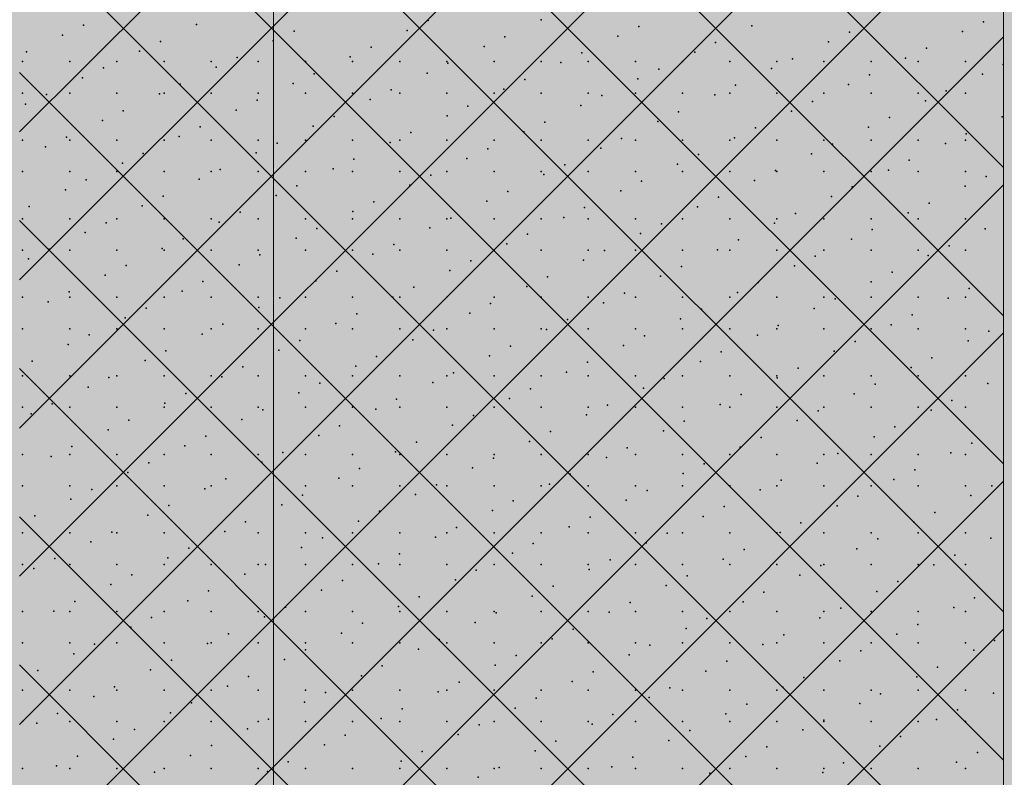
# Model space of a CAD drawing. Units: millimetres. Extents: x 5033191661 to 5033265636, y -4800 to 39318.
# Drawn here: x 5033247171 to 5033250273, y 6245 to 8632 of the extents above; entities that cross this region are included whole.
import ezdxf
from ezdxf.enums import TextEntityAlignment as Align

# ---------------------------------------------------------------- set-up
doc = ezdxf.new("R2010")
doc.units = ezdxf.units.MM
doc.header["$MEASUREMENT"] = 0
doc.layers.add('2D Drafting - General_Pen_No__105', color=7, linetype='Continuous', lineweight=13, true_color=0xcae6ff)
doc.layers.add('Structural - Bearing_Pen_No__153', color=7, linetype='Continuous', lineweight=25, true_color=0x5a400a)
for name, color, linetype in [('Dimensioning - Site', 7, 'Continuous'), ('New_Structural - Grid', 7, 'Continuous'), ('Structural - Bearing', 7, 'Continuous')]:
    doc.layers.add(name, color=color, linetype=linetype)
for name, color, linetype, lineweight in [('Dimensioning - Site _Pen_No__1', 7, 'Continuous', 13), ('New_Structural - Grid_Pen_No__1', 7, 'Continuous', 13), ('New_Structural - Grid_Pen_No__20', 1, 'Continuous', 0), ('Structural - Bearing_Pen_No__1', 7, 'Continuous', 13)]:
    doc.layers.add(name, color=color, linetype=linetype, lineweight=lineweight)
doc.styles.add('GENERATED_STYLE_1', font='txt')
doc.dimstyles.new('GENERATED_STYLE__1', dxfattribs={"dimtxt": 200, "dimasz": 760, "dimexe": 0.18, "dimexo": 3, "dimgap": 0.09, "dimtad": 1, "dimdec": 0, "dimzin": 0, "dimdsep": 46, "dimtxsty": 'GENERATED_STYLE_1', "dimblk": 'ARROWHEAD_7', "dimblk1": 'ARROWHEAD_7', "dimblk2": 'ARROWHEAD_7', "dimcen": 0.09, "dimclrd": 7, "dimclre": 7, "dimclrt": 7, "dimadec": 0, "dimazin": 0, "dimtfac": 1, "dimtdec": 4, "dimtmove": 0, "dimatfit": 3, "dimfxl": 0, "dimtolj": 1, "dimtzin": 0, "dimarcsym": 0})

# ---------------------------------------------------------------- blocks, each defined once
blk = doc.blocks.new('Section Element_13', base_point=(5040294756.5, 0))
at = {"layer": 'Structural - Bearing_Pen_No__1', "color": 7, "linetype": 'Continuous', "lineweight": 13}
blk.add_line((5033250270, 0), (5033250270, 25947.1), dxfattribs=at)
at = {"layer": 'Structural - Bearing_Pen_No__153', "color": 48, "linetype": 'Continuous', "lineweight": 25, "true_color": 0x5a400a}
for p, q in [((5033247170, 8278.4), (5033250270, 11378.4)), ((5033250270, 8166), (5033247170, 11266)), ((5033247170, 7811.7), (5033250270, 10911.7)), ((5033250270, 7699.3), (5033247170, 10799.3)), ((5033247170, 7345), (5033250270, 10445)), ((5033250270, 7232.6), (5033247170, 10332.6)), ((5033247170, 6878.3), (5033250270, 9978.3)), ((5033250270, 6766), (5033247170, 9866)), ((5033247170, 6411.6), (5033250270, 9511.6)), ((5033250270, 6299.3), (5033247170, 9399.3)), ((5033247170, 5944.9), (5033250270, 9044.9)), ((5033250270, 5832.6), (5033247170, 8932.6)), ((5033247170, 5478.2), (5033250270, 8578.2)), ((5033250270, 5365.9), (5033247170, 8465.9)), ((5033247170, 5011.5), (5033250270, 8111.5)), ((5033250270, 4899.2), (5033247170, 7999.2)), ((5033247170, 4544.8), (5033250270, 7644.8)), ((5033250270, 4432.5), (5033247170, 7532.5)), ((5033247170, 4078.1), (5033250270, 7178.1)), ((5033250270, 3965.8), (5033247170, 7065.8)), ((5033247170, 3611.5), (5033250270, 6711.5)), ((5033250270, 3499.1), (5033247170, 6599.1))]:
    blk.add_line(p, q, dxfattribs=at)
for p in [(5033248457.1, 8629), (5033248813, 8631), (5033250206.5, 8625.5), (5033247371.6, 8614.3), (5033247727.5, 8616.4), (5033248035.5, 8596.2), (5033248391.3, 8598.3), (5033249121, 8610.8), (5033249476.9, 8612.9), (5033249784.9, 8592.7), (5033250140.7, 8594.8), (5033247305.8, 8583.6), (5033247613.8, 8563.4), (5033247969.7, 8565.5), (5033248699.3, 8578), (5033249055.2, 8580.1), (5033249719.1, 8562), (5033247192.2, 8530.6), (5033247548, 8532.7), (5033248277.7, 8545.3), (5033248633.6, 8547.4), (5033249363.2, 8559.9), (5033250027.1, 8541.8), (5033247180, 8499.8), (5033247328.5, 8499.8), (5033247477, 8499.8), (5033247625.5, 8499.8), (5033247774, 8499.8), (5033247856, 8512.5), (5033247922.5, 8499.8), (5033248071, 8499.8), (5033248211.9, 8514.6), (5033248219.5, 8499.8), (5033248368, 8499.8), (5033248516.5, 8499.8), (5033248665, 8499.8), (5033248813.5, 8499.8), (5033248941.6, 8527.1), (5033248962, 8499.8), (5033249110.5, 8499.8), (5033249259, 8499.8), (5033249297.4, 8529.2), (5033249407.5, 8499.8), (5033249556, 8499.8), (5033249605.4, 8509), (5033249704.5, 8499.8), (5033249853, 8499.8), (5033249961.3, 8511.1), (5033250001.5, 8499.8), (5033250150, 8499.8), (5033247434.4, 8479.7), (5033247790.2, 8481.8), (5033248519.9, 8494.4), (5033248875.8, 8496.5), (5033249183.8, 8476.2), (5033249539.6, 8478.3), (5033250269.3, 8490.9), (5033247368.6, 8449.1), (5033248098.2, 8461.6), (5033248454.1, 8463.7), (5033248762.1, 8443.5), (5033249118, 8445.5), (5033249847.6, 8458.1), (5033250203.5, 8460.2), (5033247676.6, 8428.8), (5033248032.4, 8430.9), (5033248340.5, 8410.7), (5033248696.3, 8412.8), (5033249426, 8425.3), (5033249781.8, 8427.4), (5033250089.8, 8407.2), (5033247180, 8400.8), (5033247254.9, 8396.1), (5033247328.5, 8400.8), (5033247477, 8400.8), (5033247610.8, 8398.1), (5033247625.5, 8400.8), (5033247774, 8400.8), (5033247918.8, 8377.9), (5033247922.5, 8400.8), (5033248071, 8400.8), (5033248219.5, 8400.8), (5033248274.7, 8380), (5033248368, 8400.8), (5033248516.5, 8400.8), (5033248665, 8400.8), (5033248813.5, 8400.8), (5033248962, 8400.8), (5033249004.3, 8392.6), (5033249110.5, 8400.8), (5033249259, 8400.8), (5033249360.2, 8394.6), (5033249407.5, 8400.8), (5033249556, 8400.8), (5033249704.5, 8400.8), (5033249853, 8400.8), (5033250001.5, 8400.8), (5033250024, 8376.5), (5033250150, 8400.8), (5033247189.1, 8365.4), (5033247497.1, 8345.2), (5033247853, 8347.2), (5033248582.7, 8359.8), (5033248938.5, 8361.9), (5033249668.2, 8374.4), (5033247431.3, 8314.5), (5033248161, 8327), (5033248516.9, 8329.1), (5033249246.5, 8341.6), (5033249602.4, 8343.7), (5033249910.4, 8323.5), (5033250266.2, 8325.6), (5033247739.3, 8294.2), (5033248095.2, 8296.3), (5033248824.9, 8308.9), (5033249180.7, 8311), (5033249488.7, 8290.7), (5033249844.6, 8292.8), (5033247180, 8252.3), (5033247317.7, 8261.5), (5033247328.5, 8252.3), (5033247477, 8252.3), (5033247625.5, 8252.3), (5033247673.5, 8263.6), (5033247774, 8252.3), (5033247922.5, 8252.3), (5033248071, 8252.3), (5033248219.5, 8252.3), (5033248368, 8252.3), (5033248403.2, 8276.1), (5033248516.5, 8252.3), (5033248665, 8252.3), (5033248759.1, 8278.2), (5033248813.5, 8252.3), (5033248962, 8252.3), (5033249067.1, 8258), (5033249110.5, 8252.3), (5033249259, 8252.3), (5033249407.5, 8252.3), (5033249422.9, 8260.1), (5033249556, 8252.3), (5033249704.5, 8252.3), (5033249853, 8252.3), (5033250001.5, 8252.3), (5033250150, 8252.3), (5033250152.6, 8272.6), (5033247251.9, 8230.8), (5033247981.6, 8243.3), (5033248337.4, 8245.4), (5033248645.4, 8225.2), (5033249001.3, 8227.3), (5033249730.9, 8239.8), (5033250086.8, 8241.9), (5033247559.9, 8210.6), (5033247915.8, 8212.7), (5033248223.8, 8192.4), (5033248579.6, 8194.5), (5033249309.3, 8207.1), (5033249665.1, 8209.1), (5033249973.1, 8188.9), (5033247494.1, 8179.9), (5033247802.1, 8159.7), (5033248158, 8161.7), (5033248887.6, 8174.3), (5033249243.5, 8176.4), (5033249907.3, 8158.2), (5033247180, 8153.3), (5033247328.5, 8153.3), (5033247380.4, 8126.9), (5033247477, 8153.3), (5033247625.5, 8153.3), (5033247736.3, 8129), (5033247774, 8153.3), (5033247922.5, 8153.3), (5033248071, 8153.3), (5033248219.5, 8153.3), (5033248368, 8153.3), (5033248466, 8141.5), (5033248516.5, 8153.3), (5033248665, 8153.3), (5033248813.5, 8153.3), (5033248821.8, 8143.6), (5033248962, 8153.3), (5033249110.5, 8153.3), (5033249259, 8153.3), (5033249407.5, 8153.3), (5033249551.5, 8156.2), (5033249556, 8153.3), (5033249704.5, 8153.3), (5033249853, 8153.3), (5033250001.5, 8153.3), (5033250150, 8153.3), (5033250215.4, 8138), (5033247314.6, 8096.2), (5033248044.3, 8108.7), (5033248400.2, 8110.8), (5033249129.8, 8123.4), (5033249485.7, 8125.5), (5033249793.7, 8105.2), (5033250149.6, 8107.3), (5033247622.7, 8076), (5033247978.5, 8078.1), (5033248708.2, 8090.6), (5033249064, 8092.7), (5033249372, 8072.5), (5033249727.9, 8074.6), (5033247201, 8043.2), (5033247556.9, 8045.3), (5033248286.5, 8057.8), (5033248642.4, 8059.9), (5033248950.4, 8039.7), (5033249306.2, 8041.8), (5033250035.9, 8054.3), (5033247180, 8004.8), (5033247328.5, 8004.8), (5033247477, 8004.8), (5033247625.5, 8004.8), (5033247774, 8004.8), (5033247864.9, 8025.1), (5033247922.5, 8004.8), (5033248071, 8004.8), (5033248219.5, 8004.8), (5033248220.7, 8027.2), (5033248368, 8004.8), (5033248516.5, 8004.8), (5033248528.7, 8006.9), (5033248665, 8004.8), (5033248813.5, 8004.8), (5033248884.6, 8009), (5033248962, 8004.8), (5033249110.5, 8004.8), (5033249259, 8004.8), (5033249407.5, 8004.8), (5033249556, 8004.8), (5033249614.2, 8021.6), (5033249704.5, 8004.8), (5033249853, 8004.8), (5033249970.1, 8023.7), (5033250001.5, 8004.8), (5033250150, 8004.8), (5033247443.2, 7992.3), (5033247799.1, 7994.4), (5033248107.1, 7974.2), (5033248462.9, 7976.2), (5033249192.6, 7988.8), (5033249548.4, 7990.9), (5033250212.3, 7972.7), (5033247377.4, 7961.6), (5033247685.4, 7941.4), (5033248041.3, 7943.5), (5033248770.9, 7956), (5033249126.8, 7958.1), (5033249856.5, 7970.7), (5033247619.6, 7910.7), (5033248349.3, 7923.3), (5033248705.1, 7925.3), (5033249434.8, 7937.9), (5033249790.7, 7940), (5033250098.7, 7919.7), (5033247180, 7905.8), (5033247263.8, 7908.6), (5033247328.5, 7905.8), (5033247477, 7905.8), (5033247625.5, 7905.8), (5033247774, 7905.8), (5033247922.5, 7905.8), (5033247927.6, 7890.5), (5033248071, 7905.8), (5033248219.5, 7905.8), (5033248283.5, 7892.6), (5033248368, 7905.8), (5033248516.5, 7905.8), (5033248665, 7905.8), (5033248813.5, 7905.8), (5033248962, 7905.8), (5033249013.1, 7905.1), (5033249110.5, 7905.8), (5033249259, 7905.8), (5033249369, 7907.2), (5033249407.5, 7905.8), (5033249556, 7905.8), (5033249677, 7887), (5033249704.5, 7905.8), (5033249853, 7905.8), (5033250001.5, 7905.8), (5033250032.9, 7889.1), (5033250150, 7905.8), (5033247198, 7877.9), (5033247506, 7857.7), (5033247861.8, 7859.8), (5033248591.5, 7872.3), (5033248947.3, 7874.4), (5033249255.3, 7854.2), (5033249611.2, 7856.3), (5033247440.2, 7827), (5033248169.8, 7839.6), (5033248525.7, 7841.7), (5033248833.7, 7821.4), (5033249189.6, 7823.5), (5033249919.2, 7836.1), (5033247748.2, 7806.8), (5033248104, 7808.9), (5033248412, 7788.7), (5033248767.9, 7790.8), (5033249497.6, 7803.3), (5033249853.4, 7805.4), (5033247180, 7757.3), (5033247326.5, 7774), (5033247328.5, 7757.3), (5033247477, 7757.3), (5033247625.5, 7757.3), (5033247682.4, 7776.1), (5033247774, 7757.3), (5033247922.5, 7757.3), (5033247990.4, 7755.9), (5033248071, 7757.3), (5033248219.5, 7757.3), (5033248346.2, 7758), (5033248368, 7757.3), (5033248516.5, 7757.3), (5033248665, 7757.3), (5033248813.5, 7757.3), (5033248962, 7757.3), (5033249075.9, 7770.5), (5033249110.5, 7757.3), (5033249259, 7757.3), (5033249407.5, 7757.3), (5033249431.8, 7772.6), (5033249556, 7757.3), (5033249704.5, 7757.3), (5033249853, 7757.3), (5033250001.5, 7757.3), (5033250095.6, 7754.5), (5033250150, 7757.3), (5033250161.4, 7785.2), (5033247260.7, 7743.4), (5033247924.6, 7725.2), (5033248654.2, 7737.8), (5033249010.1, 7739.8), (5033249739.8, 7752.4), (5033247502.9, 7692.4), (5033247568.7, 7723.1), (5033248232.6, 7705), (5033248588.4, 7707.1), (5033249318.1, 7719.6), (5033249674, 7721.7), (5033249982, 7701.5), (5033247810.9, 7672.2), (5033248166.8, 7674.3), (5033248896.5, 7686.8), (5033249252.3, 7688.9), (5033249560.3, 7668.7), (5033249916.2, 7670.8), (5033247180, 7658.3), (5033247328.5, 7658.3), (5033247389.3, 7639.4), (5033247477, 7658.3), (5033247625.5, 7658.3), (5033247745.1, 7641.5), (5033247774, 7658.3), (5033247922.5, 7658.3), (5033248071, 7658.3), (5033248219.5, 7658.3), (5033248368, 7658.3), (5033248474.8, 7654.1), (5033248516.5, 7658.3), (5033248665, 7658.3), (5033248813.5, 7658.3), (5033248830.7, 7656.2), (5033248962, 7658.3), (5033249110.5, 7658.3), (5033249138.7, 7635.9), (5033249259, 7658.3), (5033249407.5, 7658.3), (5033249494.5, 7638), (5033249556, 7658.3), (5033249704.5, 7658.3), (5033249853, 7658.3), (5033250001.5, 7658.3), (5033250150, 7658.3), (5033250224.2, 7650.6), (5033247323.5, 7608.8), (5033248053.1, 7621.3), (5033248409, 7623.4), (5033248717, 7603.2), (5033249072.9, 7605.3), (5033249802.5, 7617.8), (5033250158.4, 7619.9), (5033247631.5, 7588.5), (5033247987.3, 7590.6), (5033248295.3, 7570.4), (5033248651.2, 7572.5), (5033249380.9, 7585), (5033249736.7, 7587.1), (5033247209.8, 7555.8), (5033247565.7, 7557.9), (5033247873.7, 7537.6), (5033248229.5, 7539.7), (5033248959.2, 7552.3), (5033249315.1, 7554.4), (5033250044.7, 7566.9), (5033247180, 7509.8), (5033247328.5, 7509.8), (5033247477, 7509.8), (5033247625.5, 7509.8), (5033247774, 7509.8), (5033247807.9, 7506.9), (5033247922.5, 7509.8), (5033248071, 7509.8), (5033248219.5, 7509.8), (5033248368, 7509.8), (5033248516.5, 7509.8), (5033248537.6, 7519.5), (5033248665, 7509.8), (5033248813.5, 7509.8), (5033248893.4, 7521.6), (5033248962, 7509.8), (5033249110.5, 7509.8), (5033249259, 7509.8), (5033249407.5, 7509.8), (5033249556, 7509.8), (5033249623.1, 7534.1), (5033249704.5, 7509.8), (5033249853, 7509.8), (5033249978.9, 7536.2), (5033250001.5, 7509.8), (5033250150, 7509.8), (5033247452, 7504.9), (5033248115.9, 7486.7), (5033248471.8, 7488.8), (5033249201.4, 7501.4), (5033249557.3, 7503.4), (5033249865.3, 7483.2), (5033250221.1, 7485.3), (5033247386.2, 7474.2), (5033247694.2, 7454), (5033248050.1, 7456), (5033248779.8, 7468.6), (5033249135.6, 7470.7), (5033249443.6, 7450.4), (5033249799.5, 7452.5), (5033247272.6, 7421.2), (5033247628.4, 7423.3), (5033248358.1, 7435.8), (5033248714, 7437.9), (5033249022, 7417.7), (5033249377.8, 7419.8), (5033250107.5, 7432.3), (5033247180, 7410.8), (5033247206.8, 7390.5), (5033247328.5, 7410.8), (5033247477, 7410.8), (5033247625.5, 7410.8), (5033247774, 7410.8), (5033247922.5, 7410.8), (5033247936.4, 7403), (5033248071, 7410.8), (5033248219.5, 7410.8), (5033248292.3, 7405.1), (5033248368, 7410.8), (5033248516.5, 7410.8), (5033248600.3, 7384.9), (5033248665, 7410.8), (5033248813.5, 7410.8), (5033248956.2, 7387), (5033248962, 7410.8), (5033249110.5, 7410.8), (5033249259, 7410.8), (5033249407.5, 7410.8), (5033249556, 7410.8), (5033249685.8, 7399.5), (5033249704.5, 7410.8), (5033249853, 7410.8), (5033250001.5, 7410.8), (5033250041.7, 7401.6), (5033250150, 7410.8), (5033247514.8, 7370.3), (5033247870.7, 7372.4), (5033248178.7, 7352.1), (5033248534.5, 7354.2), (5033249264.2, 7366.8), (5033249620, 7368.9), (5033247449, 7339.6), (5033248112.9, 7321.5), (5033248842.5, 7334), (5033249198.4, 7336.1), (5033249928, 7348.6), (5033247757, 7319.4), (5033248420.9, 7301.2), (5033248776.7, 7303.3), (5033249506.4, 7315.9), (5033249862.2, 7317.9), (5033250170.2, 7297.7), (5033247180, 7262.3), (5033247328.5, 7262.3), (5033247335.3, 7286.6), (5033247477, 7262.3), (5033247625.5, 7262.3), (5033247691.2, 7288.7), (5033247774, 7262.3), (5033247922.5, 7262.3), (5033247999.2, 7268.5), (5033248071, 7262.3), (5033248219.5, 7262.3), (5033248355.1, 7270.5), (5033248368, 7262.3), (5033248516.5, 7262.3), (5033248665, 7262.3), (5033248813.5, 7262.3), (5033248962, 7262.3), (5033249084.7, 7283.1), (5033249110.5, 7262.3), (5033249259, 7262.3), (5033249407.5, 7262.3), (5033249440.6, 7285.2), (5033249556, 7262.3), (5033249704.5, 7262.3), (5033249748.6, 7265), (5033249853, 7262.3), (5033250001.5, 7262.3), (5033250104.5, 7267), (5033250150, 7262.3), (5033247269.5, 7255.9), (5033247577.6, 7235.7), (5033247933.4, 7237.8), (5033248663.1, 7250.3), (5033249018.9, 7252.4), (5033249326.9, 7232.2), (5033249682.8, 7234.3), (5033247511.8, 7205), (5033248241.4, 7217.5), (5033248597.3, 7219.6), (5033248905.3, 7199.4), (5033249261.1, 7201.5), (5033249990.8, 7214), (5033247819.8, 7184.8), (5033248175.6, 7186.9), (5033248483.6, 7166.6), (5033248839.5, 7168.7), (5033249569.1, 7181.3), (5033249925, 7183.4), (5033247180, 7163.3), (5033247328.5, 7163.3), (5033247398.1, 7152), (5033247477, 7163.3), (5033247625.5, 7163.3), (5033247754, 7154.1), (5033247774, 7163.3), (5033247922.5, 7163.3), (5033248071, 7163.3), (5033248219.5, 7163.3), (5033248368, 7163.3), (5033248417.8, 7136), (5033248516.5, 7163.3), (5033248665, 7163.3), (5033248813.5, 7163.3), (5033248962, 7163.3), (5033249110.5, 7163.3), (5033249147.5, 7148.5), (5033249259, 7163.3), (5033249407.5, 7163.3), (5033249503.3, 7150.6), (5033249556, 7163.3), (5033249704.5, 7163.3), (5033249853, 7163.3), (5033250001.5, 7163.3), (5033250150, 7163.3), (5033250233, 7163.1), (5033247332.3, 7121.3), (5033247996.2, 7103.2), (5033248062, 7133.9), (5033248725.8, 7115.7), (5033249081.7, 7117.8), (5033249811.4, 7130.4), (5033250167.2, 7132.5), (5033247640.3, 7101.1), (5033248304.2, 7083), (5033248660, 7085.1), (5033249389.7, 7097.6), (5033249745.6, 7099.7), (5033250053.6, 7079.5), (5033247218.7, 7068.3), (5033247574.5, 7070.4), (5033247882.5, 7050.2), (5033248238.4, 7052.3), (5033248968, 7064.8), (5033249323.9, 7066.9), (5033249631.9, 7046.7), (5033249987.8, 7048.8), (5033247180, 7014.8), (5033247328.5, 7014.8), (5033247460.9, 7017.4), (5033247477, 7014.8), (5033247625.5, 7014.8), (5033247774, 7014.8), (5033247816.7, 7019.5), (5033247922.5, 7014.8), (5033248071, 7014.8), (5033248219.5, 7014.8), (5033248368, 7014.8), (5033248516.5, 7014.8), (5033248546.4, 7032.1), (5033248665, 7014.8), (5033248813.5, 7014.8), (5033248902.2, 7034.1), (5033248962, 7014.8), (5033249110.5, 7014.8), (5033249210.2, 7013.9), (5033249259, 7014.8), (5033249407.5, 7014.8), (5033249556, 7014.8), (5033249566.1, 7016), (5033249704.5, 7014.8), (5033249853, 7014.8), (5033250001.5, 7014.8), (5033250150, 7014.8), (5033247395.1, 6986.7), (5033248124.7, 6999.3), (5033248480.6, 7001.4), (5033248788.6, 6981.1), (5033249144.4, 6983.2), (5033249874.1, 6995.8), (5033250230, 6997.9), (5033247703.1, 6966.5), (5033248058.9, 6968.6), (5033248366.9, 6948.4), (5033248722.8, 6950.5), (5033249452.5, 6963), (5033249808.3, 6965.1), (5033247281.4, 6933.7), (5033247637.3, 6935.8), (5033248301.1, 6917.7), (5033249030.8, 6930.2), (5033249386.7, 6932.3), (5033250116.3, 6944.9), (5033247180, 6915.8), (5033247215.6, 6903.1), (5033247328.5, 6915.8), (5033247477, 6915.8), (5033247625.5, 6915.8), (5033247774, 6915.8), (5033247922.5, 6915.8), (5033247945.3, 6915.6), (5033248071, 6915.8), (5033248219.5, 6915.8), (5033248368, 6915.8), (5033248516.5, 6915.8), (5033248609.1, 6897.5), (5033248665, 6915.8), (5033248813.5, 6915.8), (5033248962, 6915.8), (5033248965, 6899.6), (5033249110.5, 6915.8), (5033249259, 6915.8), (5033249407.5, 6915.8), (5033249556, 6915.8), (5033249694.7, 6912.1), (5033249704.5, 6915.8), (5033249853, 6915.8), (5033250001.5, 6915.8), (5033250050.5, 6914.2), (5033250150, 6915.8), (5033247523.6, 6882.8), (5033247879.5, 6884.9), (5033248187.5, 6864.7), (5033248543.3, 6866.8), (5033249273, 6879.3), (5033249628.9, 6881.4), (5033249936.9, 6861.2), (5033247457.8, 6852.2), (5033247765.8, 6831.9), (5033248121.7, 6834), (5033248851.3, 6846.6), (5033249207.2, 6848.6), (5033249515.2, 6828.4), (5033249871.1, 6830.5), (5033247344.2, 6799.2), (5033247700, 6801.2), (5033248429.7, 6813.8), (5033248785.6, 6815.9), (5033249093.6, 6795.7), (5033249449.4, 6797.7), (5033250179.1, 6810.3), (5033247180, 6767.3), (5033247278.4, 6768.5), (5033247328.5, 6767.3), (5033247477, 6767.3), (5033247625.5, 6767.3), (5033247774, 6767.3), (5033247922.5, 6767.3), (5033248008, 6781), (5033248071, 6767.3), (5033248219.5, 6767.3), (5033248363.9, 6783.1), (5033248368, 6767.3), (5033248516.5, 6767.3), (5033248665, 6767.3), (5033248671.9, 6762.9), (5033248813.5, 6767.3), (5033248962, 6767.3), (5033249027.8, 6765), (5033249110.5, 6767.3), (5033249259, 6767.3), (5033249407.5, 6767.3), (5033249556, 6767.3), (5033249704.5, 6767.3), (5033249757.4, 6777.5), (5033249853, 6767.3), (5033250001.5, 6767.3), (5033250113.3, 6779.6), (5033250150, 6767.3), (5033247586.4, 6748.2), (5033247942.2, 6750.3), (5033248606.1, 6732.2), (5033249335.8, 6744.7), (5033249691.6, 6746.8), (5033247520.6, 6717.6), (5033248250.2, 6730.1), (5033248914.1, 6712), (5033249270, 6714.1), (5033249999.6, 6726.6), (5033247828.6, 6697.3), (5033248184.4, 6699.4), (5033248492.5, 6679.2), (5033248848.3, 6681.3), (5033249578, 6693.8), (5033249933.8, 6695.9), (5033250241.8, 6675.7), (5033247180, 6668.3), (5033247328.5, 6668.3), (5033247406.9, 6664.6), (5033247477, 6668.3), (5033247625.5, 6668.3), (5033247762.8, 6666.7), (5033247774, 6668.3), (5033247922.5, 6668.3), (5033248070.8, 6646.4), (5033248071, 6668.3), (5033248219.5, 6668.3), (5033248368, 6668.3), (5033248426.7, 6648.5), (5033248516.5, 6668.3), (5033248665, 6668.3), (5033248813.5, 6668.3), (5033248962, 6668.3), (5033249110.5, 6668.3), (5033249156.3, 6661.1), (5033249259, 6668.3), (5033249407.5, 6668.3), (5033249512.2, 6663.2), (5033249556, 6668.3), (5033249704.5, 6668.3), (5033249820.2, 6642.9), (5033249853, 6668.3), (5033250001.5, 6668.3), (5033250150, 6668.3), (5033250176, 6645), (5033247341.1, 6633.9), (5033247649.1, 6613.7), (5033248005, 6615.8), (5033248734.7, 6628.3), (5033249090.5, 6630.4), (5033249398.5, 6610.2), (5033249754.4, 6612.2), (5033247227.5, 6580.9), (5033247583.3, 6583), (5033248313, 6595.5), (5033248668.9, 6597.6), (5033248976.9, 6577.4), (5033249332.7, 6579.5), (5033250062.4, 6592), (5033247891.3, 6562.8), (5033248247.2, 6564.8), (5033248911.1, 6546.7), (5033249640.7, 6559.2), (5033249996.6, 6561.3), (5033247180, 6519.8), (5033247328.5, 6519.8), (5033247469.7, 6530), (5033247477, 6519.8), (5033247625.5, 6519.8), (5033247774, 6519.8), (5033247825.5, 6532.1), (5033247922.5, 6519.8), (5033248071, 6519.8), (5033248219.5, 6519.8), (5033248368, 6519.8), (5033248489.4, 6513.9), (5033248516.5, 6519.8), (5033248555.2, 6544.6), (5033248665, 6519.8), (5033248813.5, 6519.8), (5033248962, 6519.8), (5033249110.5, 6519.8), (5033249219.1, 6526.5), (5033249259, 6519.8), (5033249407.5, 6519.8), (5033249556, 6519.8), (5033249574.9, 6528.6), (5033249704.5, 6519.8), (5033249853, 6519.8), (5033250001.5, 6519.8), (5033250150, 6519.8), (5033247403.9, 6499.3), (5033248133.6, 6511.8), (5033248797.4, 6493.7), (5033249153.3, 6495.8), (5033249882.9, 6508.3), (5033250238.8, 6510.4), (5033247711.9, 6479.1), (5033248067.8, 6481.2), (5033248375.8, 6460.9), (5033248731.6, 6463), (5033249461.3, 6475.6), (5033249817.1, 6477.7), (5033250125.1, 6457.4), (5033247180, 6420.8), (5033247290.2, 6446.3), (5033247328.5, 6420.8), (5033247477, 6420.8), (5033247625.5, 6420.8), (5033247646.1, 6448.4), (5033247774, 6420.8), (5033247922.5, 6420.8), (5033247954.1, 6428.2), (5033248071, 6420.8), (5033248219.5, 6420.8), (5033248310, 6430.3), (5033248368, 6420.8), (5033248516.5, 6420.8), (5033248665, 6420.8), (5033248813.5, 6420.8), (5033248962, 6420.8), (5033249039.6, 6442.8), (5033249110.5, 6420.8), (5033249259, 6420.8), (5033249395.5, 6444.9), (5033249407.5, 6420.8), (5033249556, 6420.8), (5033249703.5, 6424.7), (5033249704.5, 6420.8), (5033249853, 6420.8), (5033250001.5, 6420.8), (5033250059.3, 6426.7), (5033250150, 6420.8), (5033247224.4, 6415.6), (5033247532.4, 6395.4), (5033247888.3, 6397.5), (5033248618, 6410), (5033248973.8, 6412.1), (5033249281.8, 6391.9), (5033249637.7, 6394), (5033247466.6, 6364.7), (5033248196.3, 6377.3), (5033248552.2, 6379.3), (5033248860.2, 6359.1), (5033249216, 6361.2), (5033249945.7, 6373.8), (5033247774.7, 6344.5), (5033248130.5, 6346.6), (5033248794.4, 6328.4), (5033249524, 6341), (5033249879.9, 6343.1), (5033247353, 6311.7), (5033247708.9, 6313.8), (5033248438.5, 6326.4), (5033249102.4, 6308.2), (5033249458.2, 6310.3), (5033250187.9, 6322.8), (5033247180, 6272.3), (5033247287.2, 6281), (5033247328.5, 6272.3), (5033247477, 6272.3), (5033247625.5, 6272.3), (5033247774, 6272.3), (5033247922.5, 6272.3), (5033248016.9, 6293.6), (5033248071, 6272.3), (5033248219.5, 6272.3), (5033248368, 6272.3), (5033248372.7, 6295.7), (5033248516.5, 6272.3), (5033248665, 6272.3), (5033248680.7, 6275.4), (5033248813.5, 6272.3), (5033248962, 6272.3), (5033249036.6, 6277.5), (5033249110.5, 6272.3), (5033249259, 6272.3), (5033249407.5, 6272.3), (5033249556, 6272.3), (5033249704.5, 6272.3), (5033249766.2, 6290.1), (5033249853, 6272.3), (5033250001.5, 6272.3), (5033250122.1, 6292.2), (5033250150, 6272.3), (5033247595.2, 6260.8), (5033247951.1, 6262.9), (5033248614.9, 6244.8), (5033249344.6, 6257.3), (5033249700.4, 6259.4)]:
    blk.add_point(p, dxfattribs=at)
blk = doc.blocks.new('Standard grid marker[3]', base_point=(5033247970.322731, 34000))
at = {"layer": 'New_Structural - Grid_Pen_No__20', "color": 1, "linetype": 'Continuous', "lineweight": 0}
blk.add_line((5033247970.322731, 33000), (5033247970.322731, -3000), dxfattribs=at)
at = {"layer": 'New_Structural - Grid_Pen_No__1', "color": 7, "lineweight": 13, "style": 'GENERATED_STYLE_1'}
for tag, p in [('AC_MarkerText_1_0', (5033247970.322731, 34414.6745)), ('AC_MarkerText_1_1', (5033247970.322731, -4385.3255))]:
    blk.add_attdef(tag, text='', height=300, rotation=360, dxfattribs=at).set_placement(p, align=Align.MIDDLE_CENTER)
blk = doc.blocks.new('Standard grid marker[4]', base_point=(5033250270, 34000))
at = {"layer": 'New_Structural - Grid_Pen_No__20', "color": 1, "linetype": 'Continuous', "lineweight": 0}
blk.add_line((5033250270, 33000), (5033250270, -3000), dxfattribs=at)
at = {"layer": 'New_Structural - Grid_Pen_No__1', "color": 7, "lineweight": 13, "style": 'GENERATED_STYLE_1'}
for tag, p in [('AC_MarkerText_1_0', (5033250270, 34417.1)), ('AC_MarkerText_1_1', (5033250270, -4382.9))]:
    blk.add_attdef(tag, text='', height=300, rotation=360, dxfattribs=at).set_placement(p, align=Align.MIDDLE_CENTER)
blk = doc.blocks.new('*D513', base_point=(5040294756.5, 0))
at = {"layer": 'Dimensioning - Site _Pen_No__1', "color": 7, "linetype": 'Continuous', "lineweight": 13}
for p, q in [((5033253943.6, 200), (5033253943.6, 27000)), ((5033254693.6, 26800), (5033253193.6, 26800)), ((5033253943.6, -400), (5033253943.6, 200)), ((5033254693.6, 0), (5033253193.6, 0))]:
    blk.add_line(p, q, dxfattribs=at)
for centre in [(5033253943.6, 26800), (5033253943.6, 0)]:
    blk.add_circle(centre, 200, dxfattribs=at)
at = {"layer": 'Dimensioning - Site _Pen_No__1', "color": 7, "lineweight": 13, "insert": (5033253903.6, 12982.2), "char_height": 200, "attachment_point": 7, "rotation": 90, "style": 'GENERATED_STYLE_1'}
blk.add_mtext('\\A1;{\\pql;\\fArial|b0|i0|c0|p34;26\xa0800}', dxfattribs=at)
blk = doc.blocks.new('ARROWHEAD_7')
at = {"color": 0, "linetype": 'Continuous', "lineweight": 0}
for p, q in [((0, -0.25), (0, 0.25)), ((0, 0), (-1, 0)), ((-0.25, 0), (0.25, 0))]:
    blk.add_line(p, q, dxfattribs=at)
blk.add_circle((0, 0), 0.25, dxfattribs=at)
blk = doc.blocks.new('*D515', base_point=(5040294756.5, 0))
at = {"layer": 'Dimensioning - Site _Pen_No__1', "color": 7, "linetype": 'Continuous', "lineweight": 13}
for p, q in [((5033253943.6, 31399.8), (5033253943.6, 31999.8)), ((5033254693.6, 31599.8), (5033253193.6, 31599.8)), ((5033253943.6, 27000), (5033253943.6, 31399.8)), ((5033253943.6, 200), (5033253943.6, 27000)), ((5033254693.6, 26800), (5033253193.6, 26800))]:
    blk.add_line(p, q, dxfattribs=at)
for centre in [(5033253943.6, 31599.8), (5033253943.6, 26800)]:
    blk.add_circle(centre, 200, dxfattribs=at)
at = {"layer": 'Dimensioning - Site _Pen_No__1', "color": 7, "lineweight": 13, "insert": (5033253903.6, 28858), "char_height": 200, "attachment_point": 7, "rotation": 90, "style": 'GENERATED_STYLE_1'}
blk.add_mtext('\\A1;{\\pql;\\fArial|b0|i0|c0|p34;4\xa0800}', dxfattribs=at)
blk = doc.blocks.new('*D516', base_point=(5040294756.5, 0))
at = {"layer": 'Dimensioning - Site _Pen_No__1', "color": 7, "linetype": 'Continuous', "lineweight": 13}
for p, q in [((5033256279.2, 31399.8), (5033256279.2, 31999.8)), ((5033257029.2, 31599.8), (5033255529.2, 31599.8)), ((5033256279.2, 200), (5033256279.2, 31399.8)), ((5033256279.2, -400), (5033256279.2, 200)), ((5033257029.2, 0), (5033255529.2, 0))]:
    blk.add_line(p, q, dxfattribs=at)
for centre in [(5033256279.2, 31599.8), (5033256279.2, 0)]:
    blk.add_circle(centre, 200, dxfattribs=at)
at = {"layer": 'Dimensioning - Site _Pen_No__1', "color": 7, "lineweight": 13, "insert": (5033256239.2, 15382.1), "char_height": 200, "attachment_point": 7, "rotation": 90, "style": 'GENERATED_STYLE_1'}
blk.add_mtext('\\A1;{\\pql;\\fArial|b0|i0|c0|p34;31\xa0600}', dxfattribs=at)

msp = doc.modelspace()

# ---------------------------------------------------------------- hatches: boundary and pattern name
at = {"layer": '2D Drafting - General_Pen_No__105', "linetype": 'Continuous', "lineweight": 13, "true_color": 0xcae6ff}
msp.add_hatch(color=254, dxfattribs=at).paths.add_polyline_path([(5033191836.1, -2863.1), (5033265593.1, -2863.1), (5033265593.1, 39317.6), (5033191836.1, 39317.6)])

# ---------------------------------------------------------------- block references
at = {"layer": 'New_Structural - Grid', "color": 8, "linetype": 'Continuous', "lineweight": 15}
for name, p in [('Standard grid marker[3]', (5033247970.3, 34000)), ('Standard grid marker[4]', (5033250270, 34000))]:
    msp.add_blockref(name, p, dxfattribs=at)
at = {"layer": 'Structural - Bearing', "lineweight": 0}
msp.add_blockref('Section Element_13', (5040294756.5, 0), dxfattribs=at)

# ---------------------------------------------------------------- dimensions: what is measured, and where the dimension line sits
at = {"layer": 'Dimensioning - Site', "color": 7, "linetype": 'Continuous', "lineweight": 13}
for base, p1, p2, picture, middle in [((5033253943.6, 31599.8), (5033252077, 26800), (5033250270, 31599.8), '*D515', (5033253803.6, 29201.5)), ((5033256279.2, 31599.8), (5033250270, 0), (5033250270, 31599.8), '*D516', (5033256139.2, 15801.9)), ((5033253943.6, 26800), (5033250270, 0), (5033252077, 26800), '*D513', (5033253803.6, 13401.9))]:
    dim = msp.add_linear_dim(base=base, p1=p1, p2=p2, angle=90, dimstyle='GENERATED_STYLE__1', dxfattribs=at)
    dim.commit()
    dim.dimension.update_dxf_attribs({"geometry": picture, "text_midpoint": middle, "dimtype": 160, "text_rotation": 90})

doc.saveas('drawing.dxf')
